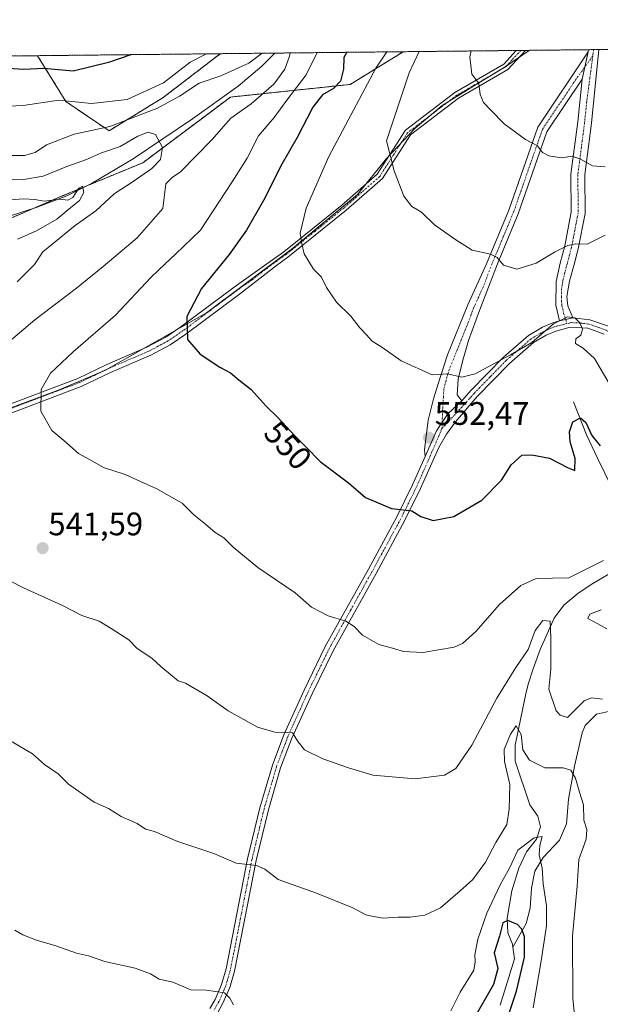
# Model space of a CAD drawing. Units: metres. Extents: x 573386 to 576834, y 4724194 to 4726545.
# Drawn here: x 575774 to 575953, y 4726242 to 4726545 of the extents above; entities that cross this region are included whole.
import ezdxf
from ezdxf.enums import TextEntityAlignment as Align

# ---------------------------------------------------------------- set-up
doc = ezdxf.new("R2010")
doc.units = ezdxf.units.M
doc.header["$MEASUREMENT"] = 0
doc.linetypes.add('TRAZO_Y_PUNTO', pattern=[1, 0.5, -0.25, 0, -0.25])
doc.linetypes.add('TRAZOS', pattern=[0.75, 0.5, -0.25])
for name, color, linetype, lineweight in [('Arbolado forestal', 92, 'TRAZOS', 0), ('Arbolado forestal CxS', 92, 'Continuous', 0), ('Camino', 19, 'Continuous', 0), ('Camino Cxs', 19, 'Continuous', 0), ('Camino eje', 39, 'TRAZO_Y_PUNTO', 13), ('Carátula', 7, 'Continuous', 5), ('Comarca CxS', 133, 'Continuous', 0), ('Comunidad Autónoma CxS', 142, 'Continuous', 0), ('Corriente natural lineal', 142, 'Continuous', 13), ('Curva de nivel maestra', 36, 'Continuous', 30), ('Curva de nivel normal', 36, 'Continuous', 0), ('Entidad de ámbito territorial', 19, 'Continuous', 0), ('Entidad de ámbito territorial CxS', 92, 'Continuous', 0), ('Municipio CxS', 142, 'Continuous', 0), ('Provincia CxS', 1, 'Continuous', 0), ('Punto de cota en terreno', 7, 'Continuous', 0), ('Rótulo de curva de nivel directora', 19, 'Continuous', 0), ('Rótulo de punto de cota en terreno', 19, 'Continuous', 0)]:
    doc.layers.add(name, color=color, linetype=linetype, lineweight=lineweight)
doc.styles.add('Arial', font='txt', dxfattribs={"height": 0.2})

# ---------------------------------------------------------------- blocks, each defined once
blk = doc.blocks.new('*U151')
at = {"layer": 'Arbolado forestal CxS', "color": 92, "linetype": 'Continuous', "lineweight": 0}
blk.add_polyline3d([(575112.05, 4726526.3, 474.71), (575621.48, 4726531.83, 506.71), (575647.74, 4726515.42, 509.02), (575670.26, 4726498.2, 514.08), (575704.7, 4726486.29, 517.25), (575724.57, 4726480.99, 519.64), (575761.78, 4726479.47, 523.58), (575786.83, 4726490.26, 530.09), (575811.81, 4726500.59, 533.53), (575838.79, 4726520.8, 537.15), (575875.57, 4726524.68, 552.19), (575891.96, 4726534.76, 557.77), (576389.46, 4726540.16, 659.3)], dxfattribs=at)
blk.add_polyline3d([(575818.05, 4726520.63, 541.51), (575801.43, 4726510.42, 539.16), (575788.15, 4726519.39, 544.34), (575779.44, 4726533.54, 551.68), (575835.65, 4726534.15, 543.89), (575818.05, 4726520.63, 541.51)], close=True, dxfattribs=at)
blk = doc.blocks.new('*U164')
at = {"layer": 'Curva de nivel normal', "color": 36, "linetype": 'Continuous', "lineweight": 0}
for points in [[(575728.53, 4726532.99, 545), (575731.4, 4726529.83, 545), (575736.76, 4726526.1, 545), (575747.41, 4726523.96, 545), (575752.35, 4726522.96, 545), (575756.35, 4726520.2, 545), (575763.68, 4726517.72, 545), (575775.01, 4726518.17, 545), (575785.99, 4726519.86, 545), (575795.98, 4726518.85, 545), (575806.96, 4726520.09, 545), (575818.14, 4726525.23, 545), (575826.39, 4726531.54, 545), (575831.39, 4726534.1, 545)], [(575865.42, 4726534.47, 545), (575862.12, 4726527.68, 545), (575856.11, 4726519.89, 545), (575852.22, 4726514.5, 545), (575847.41, 4726508.89, 545), (575843.94, 4726502.02, 545), (575839.31, 4726494.68, 545), (575829.54, 4726479.81, 545), (575821.84, 4726472.5, 545), (575818.68, 4726469.48, 545), (575814.39, 4726465.36, 545), (575803.36, 4726453.69, 545), (575790.39, 4726442.41, 545), (575783.4, 4726435.89, 545), (575780.55, 4726430.86, 545), (575780.39, 4726424.15, 545), (575783.85, 4726418.2, 545), (575787.47, 4726415.14, 545), (575792.05, 4726411.16, 545), (575796.3, 4726408.74, 545), (575799.75, 4726406.86, 545), (575806.39, 4726404.62, 545), (575809.97, 4726402.99, 545), (575816.14, 4726400.21, 545), (575820.65, 4726397.67, 545), (575823.92, 4726395.82, 545), (575827.46, 4726392.27, 545), (575831.14, 4726389.34, 545), (575834.05, 4726386.86, 545), (575836.7, 4726385.2, 545), (575839.66, 4726382.28, 545), (575847.23, 4726376.06, 545), (575858.71, 4726368.28, 545), (575863.68, 4726363.86, 545), (575868.88, 4726361.22, 545), (575874.23, 4726359.55, 545), (575876.81, 4726357.92, 545), (575879.41, 4726355.2, 545), (575884.45, 4726352.36, 545), (575888.59, 4726351.24, 545), (575891.98, 4726350.22, 545), (575898, 4726349.86, 545), (575907.65, 4726351.53, 545), (575910.15, 4726352.68, 545), (575914.31, 4726356.32, 545), (575921.55, 4726364.68, 545), (575928.12, 4726370.55, 545), (575932.79, 4726372.7, 545), (575937.89, 4726372.78, 545), (575942.85, 4726372.83, 545), (575953.58, 4726378.17, 545)], [(575952.79, 4726362.98, 545), (575949.3, 4726361.73, 545), (575948.73, 4726360.38, 545), (575951.78, 4726358.7, 545), (575954.58, 4726357.16, 545)]]:
    blk.add_polyline3d(points, dxfattribs=at)
blk = doc.blocks.new('*U186')
at = {"layer": 'Curva de nivel normal', "color": 36, "linetype": 'Continuous', "lineweight": 0}
blk.add_polyline3d([(575896.83, 4726534.81, 560), (575893.77, 4726528.27, 560), (575886.8, 4726507.35, 560), (575889.17, 4726498.15, 560), (575892.09, 4726490.32, 560), (575894.54, 4726487.1, 560), (575897.54, 4726485.43, 560), (575901.56, 4726481.46, 560), (575907.81, 4726477.05, 560), (575913.14, 4726473.71, 560), (575918.78, 4726472.43, 560), (575920.88, 4726471.42, 560), (575922.77, 4726469.09, 560), (575926.92, 4726467.82, 560), (575932.82, 4726469.74, 560), (575938.5, 4726473.1, 560), (575942.58, 4726475.16, 560), (575945.02, 4726475.68, 560), (575948.51, 4726475.53, 560), (575954.01, 4726478.35, 560)], dxfattribs=at)
blk = doc.blocks.new('*U187')
at = {"layer": 'Curva de nivel normal', "color": 36, "linetype": 'Continuous', "lineweight": 0}
for points in [[(575931.96, 4726240.57, 530), (575934.38, 4726254.99, 530), (575936.06, 4726265.78, 530), (575935.98, 4726271.96, 530), (575934.97, 4726278.66, 530), (575934.66, 4726283.58, 530), (575933.71, 4726287.63, 530), (575933.94, 4726290.53, 530), (575934.72, 4726293.31, 530), (575932.17, 4726292.82, 530), (575927.23, 4726289.05, 530), (575924.77, 4726283.71, 530), (575921.75, 4726278.38, 530), (575917.69, 4726269.68, 530), (575914.9, 4726261.73, 530), (575913.96, 4726256.9, 530), (575914.09, 4726254.68, 530), (575913.66, 4726252.16, 530), (575909.46, 4726245.41, 530), (575906.62, 4726239.65, 530)], [(575839.76, 4726241.51, 530), (575838.58, 4726243.5, 530), (575836.93, 4726245.19, 530), (575831.36, 4726245.95, 530), (575826.62, 4726246.14, 530), (575821.09, 4726248.4, 530), (575816.88, 4726249.4, 530), (575814.2, 4726251, 530), (575809.42, 4726252.79, 530), (575800.14, 4726254.84, 530), (575795.05, 4726256.52, 530), (575791.45, 4726257.36, 530), (575785.05, 4726259.63, 530), (575779.09, 4726261.42, 530), (575774.92, 4726263.01, 530), (575772.44, 4726264.4, 530)], [(575773.3, 4726477.05, 530), (575779.06, 4726479.69, 530), (575785.32, 4726483.2, 530), (575789.02, 4726486.33, 530), (575792.33, 4726488.94, 530), (575793.66, 4726491.39, 530), (575793.3, 4726493.41, 530), (575792.13, 4726492.79, 530), (575790.28, 4726489.94, 530), (575788.7, 4726489.06, 530), (575786.14, 4726489.36, 530), (575781.5, 4726488.74, 530), (575778.61, 4726489.32, 530), (575774.97, 4726489.52, 530), (575768.8, 4726489.02, 530)]]:
    blk.add_polyline3d(points, dxfattribs=at)
blk = doc.blocks.new('*U189')
at = {"layer": 'Curva de nivel normal', "color": 36, "linetype": 'Continuous', "lineweight": 0}
blk.add_polyline3d([(575955.28, 4726432.62, 555), (575950.74, 4726440.31, 555), (575947.32, 4726443.55, 555), (575944.9, 4726445, 555), (575945.06, 4726446.41, 555), (575946.58, 4726447.56, 555), (575947.06, 4726449.36, 555), (575946.31, 4726451.3, 555), (575944.73, 4726452.83, 555), (575942.46, 4726453.2, 555), (575938.12, 4726451.06, 555), (575931.46, 4726445.32, 555), (575924.95, 4726441.53, 555), (575914.08, 4726435.65, 555), (575909.95, 4726434.6, 555), (575905.58, 4726435.62, 555), (575900.8, 4726435.36, 555), (575891.3, 4726439.64, 555), (575885.37, 4726443.89, 555), (575882.42, 4726445.66, 555), (575880.68, 4726447.67, 555), (575878.6, 4726449.77, 555), (575875.82, 4726453.4, 555), (575871.4, 4726457.7, 555), (575868.28, 4726462.18, 555), (575866.78, 4726465.34, 555), (575864.3, 4726467.82, 555), (575861.44, 4726472.52, 555), (575860.78, 4726475.64, 555), (575860.26, 4726478.97, 555), (575862.08, 4726486.57, 555), (575869.07, 4726502.54, 555), (575883.53, 4726529.68, 555), (575886.9, 4726534.71, 555)], dxfattribs=at)
blk = doc.blocks.new('*U194')
at = {"layer": 'Curva de nivel normal', "color": 36, "linetype": 'Continuous', "lineweight": 0}
for points in [[(575848.53, 4726534.29, 540), (575848.5, 4726534.26, 540), (575844.47, 4726531.24, 540), (575835.77, 4726527.31, 540), (575829.13, 4726525.11, 540), (575823.14, 4726521.03, 540), (575816.36, 4726517.34, 540), (575801.68, 4726511.79, 540), (575790.69, 4726509.39, 540), (575782.14, 4726506.13, 540), (575778.7, 4726503.7, 540), (575775.38, 4726502.79, 540), (575768.82, 4726502.79, 540)], [(575953.25, 4726335.5, 540), (575949.85, 4726335.92, 540), (575947.63, 4726335, 540), (575944.97, 4726332.32, 540), (575942.46, 4726329.87, 540), (575940.17, 4726330.6, 540), (575938.98, 4726331.98, 540), (575936.69, 4726338.63, 540), (575937.32, 4726344.77, 540), (575937.35, 4726354.44, 540), (575937.15, 4726359.53, 540), (575934.87, 4726359.74, 540), (575932.49, 4726356.69, 540), (575930.38, 4726350.86, 540), (575926.54, 4726345.24, 540), (575920.7, 4726335.8, 540), (575913.05, 4726321.38, 540), (575908.16, 4726314.2, 540), (575904.58, 4726312.17, 540), (575895.62, 4726310.97, 540), (575882.63, 4726312.13, 540), (575875.07, 4726314.43, 540), (575867.16, 4726317.2, 540), (575861.55, 4726319.97, 540), (575859.6, 4726322.42, 540), (575857.84, 4726325.19, 540), (575852.47, 4726325.39, 540), (575847.07, 4726326.88, 540), (575842.86, 4726329.25, 540), (575838.07, 4726331.96, 540), (575831.64, 4726336.55, 540), (575827.9, 4726338.71, 540), (575824.94, 4726340.46, 540), (575822.72, 4726341.19, 540), (575820.99, 4726342.62, 540), (575817.38, 4726345.54, 540), (575814.57, 4726348.16, 540), (575810.08, 4726351.13, 540), (575807.56, 4726353.75, 540), (575802.04, 4726357.27, 540), (575798.34, 4726359.57, 540), (575793.03, 4726361.26, 540), (575787.12, 4726364.34, 540), (575775.07, 4726369.78, 540), (575766.61, 4726374.1, 540)], [(575770.48, 4726445.37, 540), (575778.59, 4726452.21, 540), (575791.37, 4726461.99, 540), (575799.66, 4726468.69, 540), (575810.04, 4726477.52, 540), (575817.95, 4726486.5, 540), (575818.89, 4726494.06, 540), (575820.88, 4726496.02, 540), (575823.38, 4726497.82, 540), (575833.08, 4726507.64, 540), (575838.88, 4726514.27, 540), (575845.17, 4726518.71, 540), (575852.11, 4726524.78, 540), (575855.53, 4726529.41, 540), (575856.98, 4726533.37, 540), (575857.11, 4726534.38, 540)]]:
    blk.add_polyline3d(points, dxfattribs=at)
blk = doc.blocks.new('*U202')
at = {"layer": 'Curva de nivel normal', "color": 36, "linetype": 'Continuous', "lineweight": 0}
blk.add_polyline3d([(575912.83, 4726534.99, 565), (575912.41, 4726533.14, 565), (575913.09, 4726527.88, 565), (575915.21, 4726525.02, 565), (575915.56, 4726521.62, 565), (575916.62, 4726519.1, 565), (575918.92, 4726516.81, 565), (575922.98, 4726512.54, 565), (575929.56, 4726507.79, 565), (575933.23, 4726505.79, 565), (575934.81, 4726503.7, 565), (575936.7, 4726502.68, 565), (575940.59, 4726502.15, 565), (575943.94, 4726502.58, 565), (575946.51, 4726501.74, 565), (575950.18, 4726499.63, 565), (575954.11, 4726499.34, 565)], dxfattribs=at)
blk = doc.blocks.new('*U212')
at = {"layer": 'Curva de nivel maestra', "color": 36, "linetype": 'Continuous', "lineweight": 30}
for points in [[(575748.01, 4726533.2, 550), (575751.34, 4726532.19, 550), (575757.32, 4726529.72, 550), (575764.48, 4726529.32, 550), (575770.48, 4726529.68, 550), (575775.14, 4726529.4, 550), (575781.31, 4726529.71, 550), (575790.38, 4726528.92, 550), (575801.64, 4726531.61, 550), (575808.24, 4726533.85, 550)], [(575874.57, 4726534.57, 550), (575873.64, 4726533.02, 550), (575873.59, 4726529.35, 550), (575872.65, 4726525.68, 550), (575870.47, 4726523.4, 550), (575867.13, 4726521.54, 550), (575864.17, 4726517.73, 550), (575859.35, 4726508.35, 550), (575854.58, 4726500.17, 550), (575848.94, 4726488.96, 550), (575843.74, 4726479.84, 550), (575838.38, 4726472.34, 550), (575829.89, 4726461.9, 550), (575825.4, 4726453.26, 550), (575825.59, 4726446.22, 550), (575829.44, 4726441.64, 550), (575835.55, 4726437.68, 550), (575838.8, 4726435.99, 550), (575841.39, 4726433.81, 550), (575845.11, 4726430.83, 550), (575849.78, 4726425.71, 550), (575853.34, 4726422.23, 550), (575858.54, 4726416.56, 550), (575862.05, 4726413.09, 550), (575866.42, 4726408.7, 550), (575875.1, 4726402.08, 550), (575880.3, 4726397.55, 550), (575888.29, 4726394.15, 550), (575894.58, 4726393.47, 550), (575897.33, 4726391.69, 550), (575901.16, 4726390.48, 550), (575907.46, 4726391.72, 550), (575916.12, 4726396.75, 550), (575922.12, 4726402.96, 550), (575925.12, 4726407.62, 550), (575928.46, 4726410.65, 550), (575931.46, 4726410.74, 550), (575936.94, 4726409.73, 550), (575942.72, 4726406.73, 550), (575944.71, 4726405.9, 550), (575944.86, 4726409.63, 550), (575943.25, 4726414.73, 550), (575943.05, 4726417.81, 550), (575944.11, 4726420.91, 550), (575946.49, 4726422.11, 550), (575948.1, 4726420.69, 550), (575949.93, 4726416.63, 550), (575952.57, 4726413.48, 550)]]:
    blk.add_polyline3d(points, dxfattribs=at)
blk = doc.blocks.new('5PATER')
at = {"layer": 'Carátula', "linetype": 'Continuous', "lineweight": 5}
h = blk.add_hatch(color=250, dxfattribs=at)
edge = h.paths.add_edge_path()
edge.add_ellipse((0, 0.01), major_axis=(-1.33, -1.34), ratio=0.999422, start_angle=0, end_angle=360)

msp = doc.modelspace()

# ---------------------------------------------------------------- linework, layer by layer
at = {"layer": 'Arbolado forestal', "color": 92, "linetype": 'TRAZOS', "lineweight": 0}
for points in [[(575891.96, 4726534.76, 557.77), (575926.67, 4726535.14, 567.02), (575928.1, 4726535.15, 567.26), (575929.53, 4726535.17, 567.49), (575948.9, 4726535.38, 569.57), (575950.52, 4726535.4, 569.61), (575952.15, 4726535.42, 569.74), (576199.56, 4726538.1, 611.23), (576200.36, 4726538.11, 611.3), (576201.17, 4726538.12, 611.38), (576267.76, 4726538.84, 627.7), (576269.75, 4726538.86, 627.9), (576271.73, 4726538.88, 628.12), (576389.45, 4726540.16, 659.3)], [(575621.48, 4726531.83, 506.71), (575626.47, 4726528.71, 506.74), (575645.35, 4726516.91, 508.69), (575647.74, 4726515.42, 509.02), (575670.26, 4726498.2, 514.08), (575704.7, 4726486.29, 517.25), (575721.38, 4726481.84, 518.8), (575724.57, 4726480.99, 519.64), (575729.86, 4726480.77, 520.7), (575754.34, 4726479.77, 522.5), (575761.78, 4726479.47, 523.58), (575778.09, 4726486.49, 528.69), (575786.83, 4726490.26, 530.09), (575793.88, 4726493.18, 530.8), (575811.81, 4726500.59, 533.53), (575838.79, 4726520.8, 537.15), (575875.57, 4726524.68, 552.19), (575891.96, 4726534.76, 557.77)], [(575835.65, 4726534.15, 543.89), (575852.44, 4726534.33, 538.75), (575891.96, 4726534.76, 557.77)], [(575621.48, 4726531.83, 506.71), (575779.44, 4726533.54, 551.68)], [(575779.44, 4726533.54, 551.68), (575835.65, 4726534.15, 543.89)], [(575835.65, 4726534.15, 543.89), (575818.05, 4726520.63, 541.51), (575801.43, 4726510.42, 539.16), (575788.15, 4726519.39, 544.34), (575779.44, 4726533.54, 551.68)]]:
    msp.add_polyline3d(points, dxfattribs=at)
at = {"layer": 'Arbolado forestal CxS', "color": 92, "linetype": 'Continuous', "lineweight": 0}
msp.add_polyline3d([(575621.48, 4726531.83, 506.71), (575779.44, 4726533.54, 551.68), (575788.15, 4726519.39, 544.34), (575801.43, 4726510.42, 539.16), (575818.05, 4726520.63, 541.51), (575835.65, 4726534.15, 543.89), (575891.96, 4726534.76, 557.77), (575875.57, 4726524.68, 552.19), (575838.79, 4726520.8, 537.15), (575811.81, 4726500.59, 533.53), (575786.83, 4726490.26, 530.09), (575761.78, 4726479.47, 523.58), (575724.57, 4726480.99, 519.64), (575704.7, 4726486.29, 517.25), (575670.26, 4726498.2, 514.08), (575647.74, 4726515.42, 509.02), (575621.48, 4726531.83, 506.71)], close=True, dxfattribs=at)
at = {"layer": 'Camino', "color": 19, "linetype": 'Continuous', "lineweight": 0}
for points in [[(575764.89, 4726424.04, 543.33), (575791.78, 4726434.18, 546.17), (575800.75, 4726438.55, 547.16), (575813.07, 4726443.82, 548.53), (575818.87, 4726446.92, 549.26), (575823.47, 4726450.05, 549.75), (575839.93, 4726462.35, 551.74), (575849.25, 4726468.93, 553.09), (575855.22, 4726473.16, 554.04), (575873.07, 4726487.56, 557.27), (575883.94, 4726497.08, 559.13), (575892.58, 4726510.59, 560.81), (575907.82, 4726522.23, 563.88), (575922.84, 4726530.97, 566.29), (575926.67, 4726535.14, 567.02)], [(575929.53, 4726535.17, 567.49), (575924.16, 4726529.33, 566.35), (575908.98, 4726520.49, 563.92), (575894.14, 4726509.16, 561.12), (575885.54, 4726495.7, 559.24), (575874.41, 4726485.96, 557.31), (575856.48, 4726471.49, 554.21), (575852.91, 4726468.96, 553.63), (575841.52, 4726460.16, 551.99), (575825.04, 4726447.85, 549.93), (575820.27, 4726444.6, 549.36), (575814.24, 4726441.38, 548.65), (575801.87, 4726436.09, 547.32), (575792.85, 4726431.69, 546.29), (575765.77, 4726421.49, 543.44)], [(575898.66, 4726410.17, 551.93), (575898.47, 4726412.22, 552.18), (575899.62, 4726421.42, 553.21), (575901.21, 4726427.98, 554.02), (575902.69, 4726432.53, 554.59), (575905.54, 4726441.44, 555.69), (575911.83, 4726456.91, 557.74), (575917.57, 4726469.5, 559.63), (575924.43, 4726485.96, 561.92), (575933.34, 4726511.53, 565.64), (575948.82, 4726534.71, 569.49)], [(575926.67, 4726535.14, 567.02), (575929.53, 4726535.17, 567.49)], [(575952.15, 4726535.41, 569.74), (575949.83, 4726512.74, 566.81), (575947.78, 4726496.84, 564.07), (575947.88, 4726485.02, 561.66), (575945.79, 4726474.11, 559.76), (575944.62, 4726469.73, 558.65), (575943.1, 4726464.13, 557.03), (575942.29, 4726459.43, 556.05), (575942.58, 4726456.53, 555.46), (575944.14, 4726452.82, 554.93)], [(575948.82, 4726534.71, 569.49), (575946.96, 4726526.32, 568.37)], [(575948.82, 4726534.71, 569.49), (575946.96, 4726526.32, 568.37)], [(575948.82, 4726534.71, 569.49), (575948.9, 4726535.38, 569.57)], [(575948.9, 4726535.38, 569.57), (575952.15, 4726535.41, 569.74)], [(575946.96, 4726526.32, 568.37), (575936.15, 4726510.13, 565.57), (575927.34, 4726484.85, 561.93), (575920.95, 4726469.53, 559.86), (575915.44, 4726455.13, 557.83), (575912.05, 4726445.85, 556.45), (575910.19, 4726439.48, 555.56), (575908.82, 4726433.99, 554.8), (575908.5, 4726429.15, 554.09), (575909.99, 4726427.34, 553.87)], [(575940, 4726451.91, 554.99), (575938.92, 4726456.81, 556.03), (575938.94, 4726464.02, 557.65), (575940.23, 4726469.69, 558.87), (575941.66, 4726475.05, 560.15), (575943.64, 4726485.4, 561.79), (575943.54, 4726497.1, 563.98), (575945.62, 4726513.22, 566.5), (575946.96, 4726526.32, 568.37)], [(575953.77, 4726447.8, 555.89), (575948.72, 4726449.64, 555.2), (575943.33, 4726450.01, 554.79), (575938.86, 4726448.8, 554.78), (575935.96, 4726447.58, 554.88), (575932.04, 4726445.27, 555.06), (575924.59, 4726438.83, 554.67), (575914.7, 4726428.7, 553.93), (575908.05, 4726420.91, 553.14), (575905.25, 4726417.05, 552.71), (575902.86, 4726413.01, 552.21), (575897.26, 4726400.31, 550.69), (575892.37, 4726390.42, 549.54), (575883.57, 4726374.22, 547.29), (575870.34, 4726350.44, 543.59), (575863.87, 4726337.17, 541.75), (575857.69, 4726323.51, 539.69), (575854.22, 4726314.38, 538.59), (575850.43, 4726301.45, 536.98), (575846.71, 4726285.87, 535.03), (575840.07, 4726251.88, 530.93), (575838.6, 4726246.83, 530.27), (575836.47, 4726241.96, 529.56), (575834.76, 4726238.87, 529.25)], [(575909.99, 4726427.34, 553.87), (575912.71, 4726430.52, 554.26), (575922.74, 4726440.8, 555.19), (575930.46, 4726447.48, 555.53), (575934.75, 4726450, 555.35), (575937.98, 4726451.36, 555.15), (575940, 4726451.91, 554.99)], [(575940, 4726451.91, 554.99), (575941.95, 4726452.34, 554.85), (575944.14, 4726452.82, 554.93)], [(575940, 4726451.91, 554.99), (575941.95, 4726452.34, 554.85), (575944.14, 4726452.82, 554.93)], [(575944.14, 4726452.82, 554.93), (575949.32, 4726452.29, 555.53), (575955.13, 4726450.28, 556.35)], [(575898.66, 4726410.17, 551.93), (575902.16, 4726418.14, 552.78), (575905.65, 4726423.32, 553.4), (575909.99, 4726427.34, 553.87)], [(575898.66, 4726410.17, 551.93), (575902.16, 4726418.14, 552.78), (575905.65, 4726423.32, 553.4), (575909.99, 4726427.34, 553.87)], [(575832.47, 4726240.3, 529.32), (575834.05, 4726243.15, 529.65), (575836.06, 4726247.75, 530.19), (575837.45, 4726252.52, 530.93), (575844.07, 4726286.45, 535.09), (575847.82, 4726302.14, 537.06), (575851.66, 4726315.24, 538.64), (575855.19, 4726324.55, 539.71), (575861.43, 4726338.32, 541.76), (575867.94, 4726351.69, 543.63), (575881.21, 4726375.52, 547.33), (575889.98, 4726391.66, 549.65), (575894.82, 4726401.46, 550.83), (575898.66, 4726410.17, 551.93)]]:
    msp.add_polyline3d(points, dxfattribs=at)
at = {"layer": 'Camino Cxs', "color": 19, "linetype": 'Continuous', "lineweight": 0}
for points in [[(575764.89, 4726424.04, 543.33), (575791.78, 4726434.18, 546.17), (575800.75, 4726438.55, 547.16), (575813.07, 4726443.82, 548.53), (575818.87, 4726446.92, 549.26), (575823.47, 4726450.05, 549.75), (575839.93, 4726462.35, 551.74), (575849.25, 4726468.93, 553.09), (575855.22, 4726473.16, 554.04), (575873.07, 4726487.56, 557.27), (575883.94, 4726497.08, 559.13), (575892.58, 4726510.59, 560.81), (575907.82, 4726522.23, 563.88), (575922.84, 4726530.97, 566.29), (575926.67, 4726535.14, 567.02), (575929.53, 4726535.17, 567.49), (575924.16, 4726529.33, 566.35), (575908.98, 4726520.49, 563.92), (575894.14, 4726509.16, 561.12), (575885.54, 4726495.7, 559.24), (575874.41, 4726485.96, 557.31), (575856.48, 4726471.49, 554.21), (575852.91, 4726468.96, 553.63), (575841.52, 4726460.16, 551.99), (575825.04, 4726447.85, 549.93), (575820.27, 4726444.6, 549.36), (575814.24, 4726441.38, 548.65), (575801.87, 4726436.09, 547.32), (575792.85, 4726431.69, 546.29), (575765.77, 4726421.49, 543.44)], [(575832.47, 4726240.3, 529.32), (575834.05, 4726243.15, 529.65), (575836.06, 4726247.75, 530.19), (575837.45, 4726252.52, 530.93), (575844.07, 4726286.45, 535.09), (575847.82, 4726302.14, 537.06), (575851.66, 4726315.24, 538.64), (575855.19, 4726324.55, 539.71), (575861.43, 4726338.32, 541.76), (575867.94, 4726351.69, 543.63), (575881.21, 4726375.52, 547.33), (575889.98, 4726391.66, 549.65), (575894.82, 4726401.46, 550.83), (575898.66, 4726410.17, 551.93), (575902.16, 4726418.14, 552.78), (575905.65, 4726423.32, 553.4), (575909.99, 4726427.34, 553.87), (575912.71, 4726430.52, 554.26), (575922.74, 4726440.8, 555.19), (575930.46, 4726447.48, 555.53), (575934.75, 4726450, 555.35), (575937.98, 4726451.36, 555.15), (575940, 4726451.91, 554.99), (575941.95, 4726452.34, 554.85), (575944.14, 4726452.82, 554.93), (575949.32, 4726452.29, 555.53), (575955.13, 4726450.28, 556.35)], [(575953.77, 4726447.8, 555.89), (575948.72, 4726449.64, 555.2), (575943.33, 4726450.01, 554.79), (575938.86, 4726448.8, 554.78), (575935.96, 4726447.58, 554.88), (575932.04, 4726445.27, 555.06), (575924.59, 4726438.83, 554.67), (575914.7, 4726428.7, 553.93), (575908.05, 4726420.91, 553.14), (575905.25, 4726417.05, 552.71), (575902.86, 4726413.01, 552.21), (575897.26, 4726400.31, 550.69), (575892.37, 4726390.42, 549.54), (575883.57, 4726374.22, 547.29), (575870.34, 4726350.44, 543.59), (575863.87, 4726337.17, 541.75), (575857.69, 4726323.51, 539.69), (575854.22, 4726314.38, 538.59), (575850.43, 4726301.45, 536.98), (575846.71, 4726285.87, 535.03), (575840.07, 4726251.88, 530.93), (575838.6, 4726246.83, 530.27), (575836.47, 4726241.96, 529.56), (575834.76, 4726238.87, 529.25)]]:
    msp.add_polyline3d(points, dxfattribs=at)
for points in [[(575946.96, 4726526.32, 568.37), (575936.15, 4726510.13, 565.57), (575927.34, 4726484.85, 561.93), (575920.95, 4726469.53, 559.86), (575915.44, 4726455.13, 557.83), (575912.05, 4726445.85, 556.45), (575910.19, 4726439.48, 555.56), (575908.82, 4726433.99, 554.8), (575908.5, 4726429.15, 554.09), (575909.99, 4726427.34, 553.87), (575905.65, 4726423.32, 553.4), (575902.16, 4726418.14, 552.78), (575898.66, 4726410.17, 551.93), (575898.47, 4726412.22, 552.18), (575899.62, 4726421.42, 553.21), (575901.21, 4726427.98, 554.02), (575902.69, 4726432.53, 554.59), (575905.54, 4726441.44, 555.69), (575911.83, 4726456.91, 557.74), (575917.57, 4726469.5, 559.63), (575924.43, 4726485.96, 561.92), (575933.34, 4726511.53, 565.64), (575948.82, 4726534.71, 569.49), (575946.96, 4726526.32, 568.37)], [(575944.14, 4726452.82, 554.93), (575941.95, 4726452.34, 554.85), (575940, 4726451.91, 554.99), (575938.92, 4726456.81, 556.03), (575938.94, 4726464.02, 557.65), (575940.23, 4726469.69, 558.87), (575941.66, 4726475.05, 560.15), (575943.64, 4726485.4, 561.79), (575943.54, 4726497.1, 563.98), (575945.62, 4726513.22, 566.5), (575946.96, 4726526.32, 568.37), (575948.82, 4726534.71, 569.49), (575948.9, 4726535.38, 569.57), (575952.15, 4726535.41, 569.74), (575949.83, 4726512.74, 566.81), (575947.78, 4726496.84, 564.07), (575947.88, 4726485.02, 561.66), (575945.79, 4726474.11, 559.76), (575944.62, 4726469.73, 558.65), (575943.1, 4726464.13, 557.03), (575942.29, 4726459.43, 556.05), (575942.58, 4726456.53, 555.46), (575944.14, 4726452.82, 554.93)]]:
    msp.add_polyline3d(points, close=True, dxfattribs=at)
at = {"layer": 'Camino eje', "color": 39, "linetype": 'TRAZO_Y_PUNTO', "lineweight": 13}
for points in [[(575928.1, 4726535.15, 567.26), (575925.42, 4726532.24, 566.68), (575923.5, 4726530.15, 566.31), (575915.91, 4726525.73, 565.03), (575908.4, 4726521.36, 563.9), (575893.36, 4726509.88, 560.97), (575889.04, 4726503.12, 560.14), (575884.74, 4726496.39, 559.18), (575879.18, 4726491.52, 558.27), (575873.74, 4726486.76, 557.29), (575864.82, 4726479.56, 555.62), (575855.85, 4726472.33, 554.12), (575851.08, 4726468.95, 553.36), (575845.39, 4726464.55, 552.5), (575840.73, 4726461.26, 551.88), (575824.26, 4726448.95, 549.87), (575819.57, 4726445.76, 549.31), (575813.66, 4726442.6, 548.6), (575801.31, 4726437.32, 547.25), (575796.83, 4726435.14, 546.69), (575792.32, 4726432.94, 546.26), (575778.78, 4726427.84, 544.78), (575765.33, 4726422.77, 543.41)], [(575950.52, 4726535.4, 569.61), (575950.26, 4726533.46, 569.41)], [(575950.26, 4726533.46, 569.41), (575944.26, 4726525.08, 568.08), (575934.75, 4726510.83, 565.6), (575925.89, 4726485.41, 561.87), (575922.69, 4726477.75, 560.84), (575919.26, 4726469.52, 559.75), (575916.51, 4726462.32, 558.58), (575913.64, 4726456.02, 557.76), (575911.94, 4726451.38, 557.07), (575906.05, 4726436.89, 555.05), (575905.12, 4726433.71, 554.68), (575904.43, 4726430.96, 554.35), (575904.05, 4726424.42, 553.54), (575903.85, 4726418.77, 552.87)], [(575950.26, 4726533.46, 569.41), (575948.4, 4726519.53, 567.6), (575947.73, 4726512.98, 566.61), (575945.66, 4726496.97, 563.94), (575945.76, 4726485.21, 561.64), (575943.73, 4726474.58, 559.95), (575942.43, 4726469.71, 558.7), (575941.67, 4726466.91, 557.94), (575941.02, 4726464.08, 557.33), (575940.62, 4726461.73, 556.84), (575940.61, 4726458.12, 556), (575940.75, 4726456.67, 555.67), (575941.29, 4726454.22, 555.07), (575941.95, 4726452.34, 554.85), (575942.3, 4726451.08, 554.81)], [(575942.3, 4726451.08, 554.81), (575941.67, 4726450.96, 554.78), (575939.43, 4726450.36, 554.91), (575938.42, 4726450.08, 554.95), (575935.36, 4726448.79, 555.01), (575933.4, 4726447.64, 555.15), (575931.25, 4726446.38, 555.24), (575927.39, 4726443.04, 555.02), (575923.67, 4726439.82, 554.9), (575918.65, 4726434.68, 554.42), (575913.71, 4726429.61, 554.08), (575912.35, 4726428.02, 553.92), (575903.85, 4726418.77, 552.87)], [(575955.25, 4726448.61, 556.19), (575954.45, 4726449.04, 556.1), (575951.55, 4726450.05, 555.7), (575949.02, 4726450.97, 555.36), (575946.55, 4726451.24, 554.93), (575943.73, 4726451.41, 554.86), (575943.12, 4726451.28, 554.84), (575942.3, 4726451.08, 554.81)], [(575903.85, 4726418.77, 552.87), (575900.76, 4726411.59, 552), (575896.04, 4726400.89, 550.72), (575893.62, 4726395.99, 550.22), (575891.18, 4726391.04, 549.57), (575882.39, 4726374.87, 547.3), (575875.78, 4726362.98, 545.36), (575869.14, 4726351.07, 543.61), (575865.89, 4726344.38, 542.64), (575862.65, 4726337.75, 541.73), (575859.56, 4726330.92, 540.64), (575856.44, 4726324.03, 539.59), (575854.71, 4726319.47, 539.08), (575852.94, 4726314.81, 538.61), (575849.13, 4726301.8, 537.02), (575845.39, 4726286.16, 535.05), (575842.08, 4726269.2, 532.89), (575838.76, 4726252.2, 530.92), (575837.33, 4726247.29, 530.21), (575835.26, 4726242.56, 529.6), (575833.62, 4726239.59, 529.27)]]:
    msp.add_polyline3d(points, dxfattribs=at)
at = {"layer": 'Comarca CxS', "color": 133, "linetype": 'Continuous', "lineweight": 0}
msp.add_polyline3d([(575062.65, 4724212.14, 493.01), (573410.95, 4724194.22, 504.58), (573394.78, 4725719.21, 479.57), (573386.42, 4726507.58, 493.32), (574165.95, 4726516.04, 463.55), (576588.91, 4726542.32, 672.95), (576799.78, 4726544.61, 619.3), (576802.08, 4726337.06, 558.98), (576825.44, 4724231.26, 585.93), (575062.65, 4724212.14, 493.01)], close=True, dxfattribs=at)
msp.add_polyline3d([(575062.65, 4724212.14, 493.01), (573410.95, 4724194.22, 504.58), (573394.78, 4725719.21, 479.57), (573386.42, 4726507.58, 493.32), (574165.95, 4726516.04, 463.55), (576588.91, 4726542.32, 672.95), (576799.78, 4726544.61, 619.3), (576802.08, 4726337.06, 558.98), (576825.44, 4724231.26, 585.93), (575062.65, 4724212.14, 493.01)], close=True, dxfattribs=at)
at = {"layer": 'Comunidad Autónoma CxS', "color": 142, "linetype": 'Continuous', "lineweight": 0}
msp.add_polyline3d([(575624.93, 4724218.24, 437.51), (573410.95, 4724194.22, 504.58), (573394.78, 4725719.21, 479.57), (573386.42, 4726507.58, 493.32), (573629.63, 4726510.22, 470.22), (576799.78, 4726544.61, 619.3), (576812.94, 4725358.26, 431.68), (576825.44, 4724231.26, 585.93), (575624.93, 4724218.24, 437.51)], close=True, dxfattribs=at)
msp.add_polyline3d([(575624.93, 4724218.24, 437.51), (573410.95, 4724194.22, 504.58), (573394.78, 4725719.21, 479.57), (573386.42, 4726507.58, 493.32), (573629.63, 4726510.22, 470.22), (576799.78, 4726544.61, 619.3), (576812.94, 4725358.26, 431.68), (576825.44, 4724231.26, 585.93), (575624.93, 4724218.24, 437.51)], close=True, dxfattribs=at)
at = {"layer": 'Corriente natural lineal', "color": 142, "linetype": 'Continuous', "lineweight": 13}
for points in [[(575852.44, 4726534.33, 538.75), (575848.44, 4726530.33, 538.72), (575841.17, 4726524.2, 537.28), (575827.1, 4726514.1, 535.15), (575808.83, 4726501.81, 533.33), (575795.98, 4726494.22, 531.27), (575788.39, 4726490.44, 530.1), (575779.33, 4726486.89, 529.12), (575762.22, 4726481.43, 524.47)], [(575944.31, 4726427.07, 551.48), (575948.29, 4726416.85, 549.32), (575951.67, 4726409.64, 548.42), (575963.01, 4726386.6, 545.98)], [(575957.58, 4726375.41, 543.7), (575949.76, 4726370.83, 542.09), (575945.66, 4726368.06, 541.46), (575941.34, 4726364.45, 541.56), (575938.34, 4726360.45, 540.87), (575934.02, 4726350.84, 539.37), (575931.88, 4726344.86, 537.91), (575930.42, 4726340.18, 536.91), (575929.66, 4726337.17, 536.57), (575926.41, 4726321.37, 533.52), (575926.37, 4726316.45, 533.15), (575930.86, 4726303.05, 532.14), (575933.35, 4726299.54, 531.05), (575934.14, 4726296.24, 530.55), (575932.93, 4726292.44, 530.22), (575929.82, 4726288.55, 529.58), (575927.47, 4726283.58, 528.96), (575925.39, 4726276.55, 527.1), (575923.96, 4726268.15, 525.18), (575924.15, 4726263.65, 524.73), (575925.54, 4726260.14, 524.04), (575925.66, 4726259.22, 523.95)], [(575998.13, 4726369.18, 549.68), (575991.56, 4726366.24, 549.2), (575987.24, 4726363.93, 547.36), (575981.54, 4726360.06, 545.47), (575977.81, 4726356.84, 544.78), (575974.57, 4726353.11, 543.92), (575968.66, 4726343.36, 542.97), (575966.53, 4726338.24, 541.6), (575964.26, 4726334.7, 541.23), (575959.72, 4726332.73, 540.09), (575951.44, 4726330.93, 538.25), (575947.93, 4726327.41, 537.94), (575947.02, 4726325.14, 537.1), (575944.6, 4726314.95, 535.46), (575942.77, 4726304.75, 533.01), (575942.14, 4726297.15, 531.39), (575940.03, 4726292.15, 530.78), (575935.01, 4726286.76, 530.16), (575932.4, 4726282.57, 529.23), (575931.43, 4726277.42, 528.38), (575930.97, 4726271.26, 526.62), (575929.77, 4726266.48, 525.5), (575925.66, 4726259.22, 523.95)], [(575925.66, 4726259.22, 523.95), (575926.13, 4726255.64, 523.73), (575921.79, 4726241.35, 523.2)]]:
    msp.add_polyline3d(points, dxfattribs=at)
at = {"layer": 'Curva de nivel maestra', "color": 36, "linetype": 'Continuous', "lineweight": 30}
msp.add_polyline3d([(575923.81, 4726236.78, 525), (575926.78, 4726245.71, 525), (575929.22, 4726256.15, 525), (575929.23, 4726262.4, 525), (575928.45, 4726264.71, 525), (575927.11, 4726266.22, 525), (575924.14, 4726267.45, 525), (575922.53, 4726266.66, 525), (575921.59, 4726262.58, 525), (575919.88, 4726257.48, 525), (575921.01, 4726252.61, 525), (575919.67, 4726247.71, 525), (575913.5, 4726236.84, 525)], dxfattribs=at)
at = {"layer": 'Curva de nivel normal', "color": 36, "linetype": 'Continuous', "lineweight": 0}
for points in [[(575773.16, 4726463.96, 535), (575778.53, 4726469.31, 535), (575781.07, 4726473.14, 535), (575790.96, 4726481.33, 535), (575797.4, 4726485.79, 535), (575802.96, 4726491.06, 535), (575808.89, 4726494.79, 535), (575814.56, 4726498.86, 535), (575817.22, 4726501.63, 535), (575817.82, 4726505.27, 535), (575815.7, 4726509.24, 535), (575813.47, 4726510, 535), (575810.28, 4726508.73, 535), (575804.81, 4726505.64, 535), (575799.14, 4726503.65, 535), (575794.48, 4726501.6, 535), (575788.48, 4726499.48, 535), (575781.14, 4726496.5, 535), (575775.11, 4726495.48, 535), (575770.47, 4726495.35, 535)], [(575944.81, 4726236.33, 535), (575944.16, 4726243.29, 535), (575944.02, 4726262.62, 535), (575945.4, 4726277.99, 535), (575945.97, 4726286.23, 535), (575948.17, 4726292.46, 535), (575948.42, 4726295.45, 535), (575947.54, 4726298.33, 535), (575947.4, 4726302.99, 535), (575946.15, 4726306.91, 535), (575944.93, 4726311.18, 535), (575943.47, 4726313.72, 535), (575941.14, 4726314.4, 535), (575935.51, 4726314.43, 535), (575930.83, 4726316.81, 535), (575928.76, 4726319.97, 535), (575928.24, 4726324.71, 535), (575926.63, 4726327.29, 535), (575924.92, 4726324.77, 535), (575923.02, 4726320.03, 535), (575923.11, 4726316.31, 535), (575924.71, 4726309.27, 535), (575924.5, 4726301.69, 535), (575923.85, 4726296.96, 535), (575920.44, 4726291.38, 535), (575917.22, 4726285.38, 535), (575913.37, 4726280.05, 535), (575909.44, 4726276.56, 535), (575903.36, 4726271.36, 535), (575898.62, 4726269.02, 535), (575894.06, 4726268.44, 535), (575890.36, 4726268.49, 535), (575885.78, 4726268.15, 535), (575882.8, 4726268.67, 535), (575880.39, 4726269.21, 535), (575876.43, 4726271.35, 535), (575865.24, 4726275.82, 535), (575853.42, 4726280, 535), (575849.35, 4726283.26, 535), (575846.82, 4726284.4, 535), (575840.51, 4726285.09, 535), (575833.67, 4726288, 535), (575822.23, 4726291.84, 535), (575815.44, 4726294.77, 535), (575812.65, 4726295.55, 535), (575810.08, 4726297.32, 535), (575805.18, 4726299.42, 535), (575801.25, 4726301.84, 535), (575796.88, 4726303.86, 535), (575788.99, 4726309.41, 535), (575785.76, 4726312.58, 535), (575781.52, 4726315.45, 535), (575777.85, 4726318.71, 535), (575771.59, 4726322.38, 535)]]:
    msp.add_polyline3d(points, dxfattribs=at)
at = {"layer": 'Entidad de ámbito territorial', "color": 19, "linetype": 'Continuous', "lineweight": 0}
msp.add_polyline3d([(575930.71, 4726535.18, 567.69), (575922.94, 4726529.93, 566.21), (575913.9, 4726524.39, 564.67), (575903.87, 4726518.2, 563.1), (575895.62, 4726511.28, 561.36), (575886.8, 4726501.94, 559.74), (575877.88, 4726490.81, 558.06), (575857.9, 4726474.23, 554.46), (575831.37, 4726454.45, 550.69), (575800.35, 4726436.74, 547.13), (575786.11, 4726430.71, 545.54), (575763.41, 4726422.34, 543.18), (575739.99, 4726418.01, 540.67), (575716.08, 4726418.25, 538.66), (575684.48, 4726416.17, 535.78), (575635.6, 4726407.1, 527.77), (575616.84, 4726404.79, 523.63), (575579.46, 4726405.37, 520.72)], dxfattribs=at)
msp.add_polyline3d([(575930.71, 4726535.18, 567.69), (575922.94, 4726529.93, 566.21), (575913.9, 4726524.39, 564.67), (575903.87, 4726518.2, 563.1), (575895.62, 4726511.28, 561.36), (575886.8, 4726501.94, 559.74), (575877.88, 4726490.81, 558.06), (575857.9, 4726474.23, 554.46), (575831.37, 4726454.45, 550.69), (575800.35, 4726436.74, 547.13), (575786.11, 4726430.71, 545.54), (575763.41, 4726422.34, 543.18), (575739.99, 4726418.01, 540.67), (575716.08, 4726418.25, 538.66), (575684.48, 4726416.17, 535.78), (575635.6, 4726407.1, 527.77), (575616.84, 4726404.79, 523.63), (575579.46, 4726405.37, 520.72)], dxfattribs=at)
at = {"layer": 'Entidad de ámbito territorial CxS', "color": 92, "linetype": 'Continuous', "lineweight": 0}
for points in [[(575579.46, 4726405.37, 520.72), (575616.84, 4726404.79, 523.63), (575635.6, 4726407.1, 527.77), (575684.48, 4726416.17, 535.78), (575716.08, 4726418.25, 538.66), (575739.99, 4726418.01, 540.67), (575763.41, 4726422.34, 543.18), (575786.11, 4726430.71, 545.54), (575800.35, 4726436.74, 547.13), (575831.37, 4726454.45, 550.69), (575857.9, 4726474.23, 554.46), (575877.88, 4726490.81, 558.06), (575886.8, 4726501.94, 559.74), (575895.62, 4726511.28, 561.36), (575903.87, 4726518.2, 563.1), (575913.9, 4726524.39, 564.67), (575922.94, 4726529.93, 566.21), (575930.71, 4726535.18, 567.69), (576588.91, 4726542.32, 672.95), (576802.08, 4726337.06, 558.98), (576812.94, 4725358.26, 431.68)], [(575579.46, 4726405.37, 520.72), (575616.84, 4726404.79, 523.63), (575635.6, 4726407.1, 527.77), (575684.48, 4726416.17, 535.78), (575716.08, 4726418.24, 538.66), (575739.99, 4726418.01, 540.67), (575763.41, 4726422.34, 543.18), (575786.11, 4726430.71, 545.54), (575800.35, 4726436.74, 547.13), (575831.37, 4726454.45, 550.69), (575857.9, 4726474.23, 554.46), (575877.88, 4726490.81, 558.06), (575886.8, 4726501.94, 559.74), (575895.62, 4726511.28, 561.36), (575903.87, 4726518.2, 563.1), (575913.9, 4726524.39, 564.67), (575922.94, 4726529.93, 566.21), (575930.71, 4726535.18, 567.69), (576588.91, 4726542.32, 672.95), (576802.08, 4726337.06, 558.98), (576812.94, 4725358.26, 431.68)], [(574165.95, 4726516.04, 463.55), (575930.71, 4726535.18, 567.69), (575922.94, 4726529.93, 566.21), (575913.9, 4726524.39, 564.67), (575903.87, 4726518.2, 563.1), (575895.62, 4726511.28, 561.36), (575886.8, 4726501.94, 559.74), (575877.88, 4726490.81, 558.06), (575857.9, 4726474.23, 554.46), (575831.37, 4726454.45, 550.69), (575800.35, 4726436.74, 547.13), (575786.11, 4726430.71, 545.54), (575763.41, 4726422.34, 543.18), (575739.99, 4726418.01, 540.67), (575716.08, 4726418.25, 538.66), (575684.48, 4726416.17, 535.78), (575635.6, 4726407.1, 527.77), (575616.84, 4726404.79, 523.63), (575579.46, 4726405.37, 520.72)], [(574165.95, 4726516.04, 463.55), (575930.71, 4726535.18, 567.69), (575922.94, 4726529.93, 566.21), (575913.9, 4726524.39, 564.67), (575903.87, 4726518.2, 563.1), (575895.62, 4726511.28, 561.36), (575886.8, 4726501.94, 559.74), (575877.88, 4726490.81, 558.06), (575857.9, 4726474.23, 554.46), (575831.37, 4726454.45, 550.69), (575800.35, 4726436.74, 547.13), (575786.11, 4726430.71, 545.54), (575763.41, 4726422.34, 543.18), (575739.99, 4726418.01, 540.67), (575716.08, 4726418.24, 538.66), (575684.48, 4726416.17, 535.78), (575635.6, 4726407.1, 527.77), (575616.84, 4726404.79, 523.63), (575579.46, 4726405.37, 520.72)]]:
    msp.add_polyline3d(points, dxfattribs=at)
at = {"layer": 'Municipio CxS', "color": 142, "linetype": 'Continuous', "lineweight": 0}
msp.add_polyline3d([(574165.95, 4726516.04, 463.55), (576588.91, 4726542.32, 672.95), (576802.08, 4726337.06, 558.98), (576802.08, 4726337.06, 558.98), (576825.44, 4724231.26, 585.93)], dxfattribs=at)
msp.add_polyline3d([(574165.95, 4726516.04, 463.55), (576588.91, 4726542.32, 672.95), (576802.08, 4726337.06, 558.98), (576802.08, 4726337.06, 558.98), (576825.44, 4724231.26, 585.93)], dxfattribs=at)
at = {"layer": 'Provincia CxS', "color": 1, "linetype": 'Continuous', "lineweight": 0}
msp.add_polyline3d([(576825.44, 4724231.26, 585.93), (573410.95, 4724194.22, 504.58), (573386.42, 4726507.58, 493.32), (576799.78, 4726544.61, 619.3), (576825.44, 4724231.26, 585.93)], close=True, dxfattribs=at)
msp.add_polyline3d([(576825.44, 4724231.26, 585.93), (573410.95, 4724194.22, 504.58), (573386.42, 4726507.58, 493.32), (576799.78, 4726544.61, 619.3), (576825.44, 4724231.26, 585.93)], close=True, dxfattribs=at)

# ---------------------------------------------------------------- block references
at = {"layer": 'Arbolado forestal CxS', "color": 92, "linetype": 'Continuous', "lineweight": 0}
msp.add_blockref('*U151', (0, 0), dxfattribs=at)
at = {"layer": 'Curva de nivel maestra', "color": 36, "linetype": 'Continuous', "lineweight": 30}
msp.add_blockref('*U212', (0, 0), dxfattribs=at)
at = {"layer": 'Curva de nivel normal', "color": 36, "linetype": 'Continuous', "lineweight": 0}
for name in ['*U189', '*U186', '*U202', '*U187', '*U194', '*U164']:
    msp.add_blockref(name, (0, 0), dxfattribs=at)
at = {"layer": 'Punto de cota en terreno', "linetype": 'Continuous', "lineweight": 0}
for p in [(575899.85, 4726415.99, 552.47), (575780.99, 4726382.01, 541.59)]:
    msp.add_blockref('5PATER', p, dxfattribs=at)

# ---------------------------------------------------------------- texts
at = {"layer": 'Rótulo de curva de nivel directora', "color": 19, "linetype": 'Continuous', "lineweight": 0, "style": 'Arial'}
msp.add_text('550', height=7, rotation=-47.4758, dxfattribs=at).set_placement((575856.46, 4726413.6), align=Align.MIDDLE_CENTER)
at = {"layer": 'Rótulo de punto de cota en terreno', "color": 19, "linetype": 'Continuous', "lineweight": 0, "style": 'Arial'}
for s, p in [('552,47', (575901.61, 4726417.75)), ('541,59', (575782.75, 4726383.77))]:
    msp.add_text(s, height=7, dxfattribs=at).set_placement(p, align=Align.BOTTOM_LEFT)

doc.saveas('drawing.dxf')
